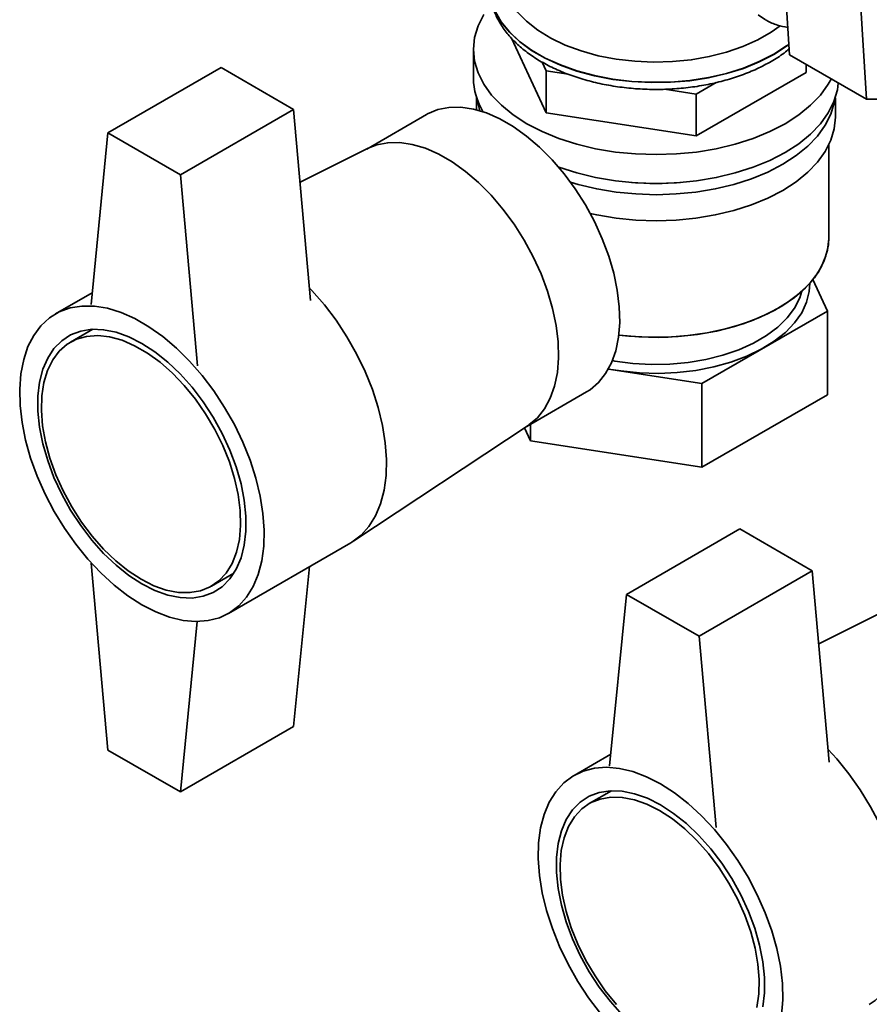
# Paper-space layout 'Blatt2' of a CAD drawing. Units: millimetres. Extents: x 0 to 4200, y 0 to 2970.
# Drawn here: x 3506 to 3639, y 649 to 803 of the extents above; entities that cross this region are included whole.
import ezdxf

# ---------------------------------------------------------------- set-up
doc = ezdxf.new("R2010")
doc.units = ezdxf.units.MM

psp = doc.layouts.new('Blatt2')

# ---------------------------------------------------------------- linework, layer by layer
at = {"color": 7, "linetype": 'Continuous', "lineweight": 35, "ltscale": 10}
for p, q in [((3626.35, 797.56), (3624.95, 820.74)), ((3636.97, 813.8), (3638.37, 790.62)), ((3588.38, 788.53), (3582.98, 800.17)), ((3577.03, 798.43), (3577.03, 793.94)), ((3588.38, 795.07), (3587.75, 796.43)), ((3626.35, 797.56), (3638.37, 790.62)), ((3537.65, 795.58), (3519.97, 785.37)), ((3548.96, 789.05), (3537.65, 795.58)), ((3591.84, 794.53), (3588.38, 795.07)), ((3588.38, 788.53), (3588.38, 795.07)), ((3628.95, 796.06), (3628.95, 794.81)), ((3628.95, 794.81), (3611.8, 784.91)), ((3611.8, 791.44), (3606.87, 792.21)), ((3614.91, 793.24), (3611.8, 791.44)), ((3577.53, 790.87), (3577.53, 788.97)), ((3611.8, 784.91), (3611.8, 791.44)), ((3633.53, 787.82), (3633.53, 790.87)), ((3638.37, 790.62), (3651.01, 790.75)), ((3548.96, 789.05), (3531.28, 778.84)), ((3551.61, 759.19), (3548.96, 789.05)), ((3569.69, 788.24), (3560.37, 782.86)), ((3611.8, 784.91), (3588.38, 788.53)), ((3519.97, 785.37), (3517.32, 758.58)), ((3531.28, 778.84), (3519.97, 785.37)), ((3560.6, 782.97), (3549.97, 777.67)), ((3632.53, 769.04), (3632.53, 783.54)), ((3531.28, 778.84), (3533.93, 748.98)), ((3630.01, 762.47), (3632.3, 757.55)), ((3517.5, 760.42), (3511.77, 757.11)), ((3632.3, 757.55), (3612.7, 746.23)), ((3632.3, 757.55), (3632.3, 744.48)), ((3517.63, 754.72), (3514.13, 752.7)), ((3612.7, 746.23), (3598.1, 748.49)), ((3612.7, 733.17), (3612.7, 746.23)), ((3585.37, 739.55), (3594.69, 744.94)), ((3632.3, 744.48), (3612.7, 733.17)), ((3558.33, 721.66), (3585.58, 739.7)), ((3585.93, 737.31), (3585.93, 739.88)), ((3585.93, 737.31), (3585, 739.31)), ((3612.7, 733.17), (3585.93, 737.31)), ((3618.61, 723.53), (3600.93, 713.32)), ((3629.92, 717), (3618.61, 723.53)), ((3538.77, 710.34), (3557.86, 721.37)), ((3519.97, 689.02), (3517.37, 718.21)), ((3536.13, 714.59), (3539.62, 716.61)), ((3551.43, 717.65), (3548.96, 692.7)), ((3629.92, 717), (3612.25, 706.79)), ((3632.57, 687.14), (3629.92, 717)), ((3600.93, 713.32), (3598.28, 686.53)), ((3612.25, 706.79), (3600.93, 713.32)), ((3641.56, 710.92), (3630.93, 705.62)), ((3531.28, 682.49), (3533.91, 709.08)), ((3612.25, 706.79), (3614.9, 676.93)), ((3548.96, 692.7), (3531.28, 682.49)), ((3519.97, 689.02), (3531.28, 682.49)), ((3598.46, 688.36), (3592.74, 685.06)), ((3598.59, 682.67), (3595.09, 680.65))]:
    psp.add_line(p, q, dxfattribs=at)
at = {"color": 7, "linetype": 'Continuous', "lineweight": 35, "ltscale": 10, "flags": 128}
for points in [[(3624.89, 802.09), (3623.51, 801.1), (3621.42, 799.89), (3619.09, 798.84), (3616.55, 797.97), (3613.85, 797.28), (3611.02, 796.78), (3608.11, 796.5), (3605.16, 796.42), (3602.21, 796.55), (3599.32, 796.89), (3596.51, 797.43), (3593.85, 798.17), (3591.36, 799.09), (3589.09, 800.18), (3587.06, 801.42), (3585.32, 802.8), (3583.88, 804.29), (3582.77, 805.87), (3582.01, 807.52), (3581.6, 809.21), (3581.53, 810.27)], [(3632.87, 793.79), (3632.43, 793), (3631.21, 791.29), (3629.66, 789.68), (3627.81, 788.17), (3625.68, 786.8), (3623.3, 785.57), (3620.69, 784.5), (3617.89, 783.61), (3614.94, 782.9), (3611.87, 782.39), (3608.72, 782.08), (3605.53, 781.98), (3602.34, 782.08), (3599.19, 782.39), (3596.11, 782.9), (3593.16, 783.61), (3590.36, 784.5), (3587.76, 785.57), (3585.38, 786.8), (3583.25, 788.17), (3581.4, 789.68), (3579.85, 791.29), (3578.63, 793), (3577.74, 794.77), (3577.21, 796.59), (3577.03, 798.43), (3577.21, 800.27), (3577.74, 802.09), (3578.63, 803.87)], [(3633.99, 793.14), (3633.85, 792.1), (3633.31, 790.28), (3632.43, 788.51), (3631.21, 786.8), (3629.66, 785.19), (3627.81, 783.68), (3625.68, 782.31), (3623.3, 781.08), (3620.69, 780.01), (3617.89, 779.12), (3614.94, 778.41), (3611.87, 777.9), (3608.72, 777.59), (3605.53, 777.49), (3602.34, 777.59), (3599.19, 777.9), (3596.11, 778.41), (3593.16, 779.12), (3590.36, 780.01), (3590.32, 780.03)], [(3578.04, 788.83), (3577.7, 790.09), (3577.62, 790.61)], [(3633.44, 790.61), (3633.35, 790.09), (3632.83, 788.3), (3631.96, 786.56), (3630.75, 784.89), (3629.24, 783.3), (3627.42, 781.82), (3625.33, 780.47), (3622.99, 779.26), (3620.42, 778.21), (3617.68, 777.34), (3614.78, 776.64), (3611.76, 776.14), (3608.66, 775.84), (3605.53, 775.73), (3602.39, 775.84), (3599.3, 776.14), (3596.28, 776.64), (3593.38, 777.34), (3592.16, 777.7)], [(3594.69, 744.94), (3595.24, 745.28), (3596.56, 746.4), (3597.67, 747.8), (3598.57, 749.46), (3599.25, 751.36), (3599.68, 753.48), (3599.86, 755.78), (3599.8, 758.24), (3599.49, 760.81), (3598.94, 763.46), (3598.15, 766.15), (3597.14, 768.86), (3595.92, 771.53), (3594.51, 774.13), (3592.92, 776.62), (3591.18, 778.98), (3589.32, 781.16), (3587.36, 783.13), (3585.32, 784.87), (3583.24, 786.36), (3581.15, 787.57), (3579.07, 788.49), (3577.03, 789.09), (3575.07, 789.38), (3573.2, 789.35), (3571.47, 789.01), (3569.88, 788.34), (3569.69, 788.24)], [(3633.53, 787.82), (3633.35, 786.01), (3632.83, 784.22), (3631.96, 782.48), (3630.75, 780.8), (3629.24, 779.22), (3627.42, 777.74), (3625.33, 776.39), (3622.99, 775.18), (3620.42, 774.13), (3617.68, 773.25), (3614.78, 772.56), (3611.76, 772.06), (3608.66, 771.75), (3605.53, 771.65), (3602.39, 771.75), (3599.3, 772.06), (3596.28, 772.56), (3595.27, 772.78)], [(3585.58, 739.7), (3585.69, 739.77), (3587.01, 740.89), (3588.13, 742.29), (3589.03, 743.95), (3589.7, 745.85), (3590.13, 747.97), (3590.32, 750.27), (3590.26, 752.73), (3589.95, 755.3), (3589.39, 757.95), (3588.61, 760.64), (3587.6, 763.35), (3586.37, 766.02), (3584.96, 768.62), (3583.37, 771.11), (3581.64, 773.46), (3579.77, 775.65), (3577.81, 777.62), (3575.77, 779.36), (3573.69, 780.85), (3571.6, 782.06), (3569.52, 782.97), (3567.48, 783.58), (3565.52, 783.87), (3563.66, 783.84), (3561.92, 783.5), (3560.6, 782.97)], [(3560.6, 782.97), (3561.92, 783.5), (3563.66, 783.84), (3565.52, 783.87), (3567.48, 783.58), (3569.52, 782.97), (3571.6, 782.06), (3573.69, 780.85), (3575.77, 779.36), (3577.81, 777.62), (3579.77, 775.65), (3581.64, 773.46), (3583.37, 771.11), (3584.96, 768.62), (3586.37, 766.02), (3587.6, 763.35), (3588.61, 760.64), (3589.39, 757.95), (3589.95, 755.3), (3590.26, 752.73), (3590.32, 750.27), (3590.13, 747.97), (3589.7, 745.85), (3589.03, 743.95), (3588.13, 742.29), (3587.01, 740.89), (3585.69, 739.77), (3585.58, 739.7)], [(3599.72, 753.81), (3601.3, 753.64), (3604.37, 753.46), (3607.45, 753.49), (3610.51, 753.72), (3613.5, 754.14), (3616.39, 754.77), (3619.14, 755.57), (3621.71, 756.56), (3624.07, 757.7), (3626.18, 759), (3628.03, 760.42), (3629.58, 761.96), (3630.83, 763.59), (3631.74, 765.29), (3632.31, 767.04), (3632.52, 768.81), (3632.53, 769.04)], [(3599.72, 753.81), (3599.79, 753.81), (3602.83, 753.53), (3605.91, 753.45), (3608.99, 753.58), (3612.02, 753.91), (3614.96, 754.43), (3617.79, 755.15), (3620.45, 756.05), (3622.92, 757.11), (3625.16, 758.33), (3627.14, 759.7), (3628.85, 761.18), (3630.25, 762.76), (3631.32, 764.43), (3632.06, 766.16), (3632.46, 767.92), (3632.53, 769.04)], [(3557.86, 721.37), (3558.05, 721.48), (3559.48, 722.56), (3560.71, 723.93), (3561.73, 725.57), (3562.52, 727.45), (3563.07, 729.57), (3563.38, 731.88), (3563.45, 734.36), (3563.26, 736.98), (3562.83, 739.69), (3562.15, 742.48), (3561.25, 745.29), (3560.12, 748.1), (3558.79, 750.86), (3557.27, 753.54), (3555.58, 756.11), (3553.75, 758.53), (3551.79, 760.77), (3551.44, 761.14)], [(3551.44, 761.14), (3551.79, 760.77), (3553.75, 758.53), (3555.58, 756.11), (3557.27, 753.54), (3558.79, 750.86), (3560.12, 748.1), (3561.25, 745.29), (3562.15, 742.48), (3562.83, 739.69), (3563.26, 736.98), (3563.45, 734.36), (3563.38, 731.88), (3563.07, 729.57), (3562.52, 727.45), (3561.73, 725.57), (3560.71, 723.93), (3559.48, 722.56), (3558.05, 721.48), (3557.86, 721.37)], [(3629.53, 761.89), (3629.46, 760.62), (3629.05, 758.93), (3628.28, 757.28), (3627.17, 755.7), (3625.74, 754.21), (3623.99, 752.84), (3621.97, 751.59), (3619.69, 750.5), (3617.21, 749.58), (3614.54, 748.85), (3611.74, 748.3), (3608.84, 747.96), (3605.9, 747.83), (3602.95, 747.91), (3600.03, 748.2), (3598.11, 748.51)], [(3628.31, 760.67), (3627.97, 759.61), (3627.17, 758.01), (3626.02, 756.48), (3624.55, 755.04), (3622.78, 753.72), (3620.74, 752.54), (3618.46, 751.52), (3615.97, 750.67), (3613.32, 750.01), (3610.54, 749.55), (3607.69, 749.28), (3604.81, 749.23), (3601.93, 749.39), (3599.11, 749.75), (3598.73, 749.82)], [(3628.31, 760.67), (3627.97, 759.61), (3627.17, 758.01), (3626.02, 756.48), (3624.55, 755.04), (3622.78, 753.72), (3620.74, 752.54), (3618.46, 751.52), (3615.97, 750.67), (3613.32, 750.01), (3610.54, 749.55), (3607.69, 749.28), (3604.81, 749.23), (3601.93, 749.39), (3599.11, 749.75), (3598.73, 749.82)], [(3525.27, 711.68), (3523.09, 713.08), (3520.95, 714.75), (3518.86, 716.67), (3516.85, 718.81), (3514.95, 721.14), (3513.19, 723.64), (3511.58, 726.27), (3510.15, 728.99), (3508.92, 731.78), (3507.9, 734.6), (3507.11, 737.4), (3506.56, 740.15), (3506.25, 742.82), (3506.19, 745.37), (3506.37, 747.77), (3506.81, 749.99), (3507.48, 752), (3508.39, 753.76), (3509.51, 755.27), (3510.84, 756.49), (3512.36, 757.42), (3514.05, 758.04), (3515.88, 758.34), (3517.84, 758.33), (3519.89, 757.99), (3522.02, 757.33), (3524.18, 756.37), (3526.36, 755.11), (3528.53, 753.57), (3530.65, 751.78), (3532.7, 749.75), (3534.66, 747.51), (3536.49, 745.09), (3538.18, 742.52), (3539.7, 739.84), (3541.03, 737.07), (3542.16, 734.27), (3543.06, 731.46), (3543.74, 728.67), (3544.17, 725.96), (3544.36, 723.34), (3544.29, 720.86), (3543.98, 718.55), (3543.43, 716.43), (3542.64, 714.54), (3541.62, 712.9), (3540.39, 711.54), (3538.96, 710.46), (3537.36, 709.68), (3535.59, 709.22), (3533.69, 709.08), (3531.69, 709.26), (3529.6, 709.76), (3527.45, 710.57), (3525.27, 711.68)], [(3525.27, 714.95), (3523.23, 716.27), (3521.23, 717.87), (3519.28, 719.72), (3517.44, 721.79), (3515.71, 724.05), (3514.14, 726.46), (3512.74, 728.99), (3511.54, 731.59), (3510.56, 734.23), (3509.8, 736.85), (3509.3, 739.43), (3509.04, 741.92), (3509.04, 744.28), (3509.3, 746.47), (3509.8, 748.46), (3510.56, 750.22), (3511.54, 751.72), (3512.74, 752.93), (3514.14, 753.85), (3515.71, 754.44), (3517.44, 754.71), (3519.28, 754.65), (3521.23, 754.25), (3523.23, 753.54), (3525.27, 752.51), (3527.31, 751.18), (3529.32, 749.58), (3531.26, 747.73), (3533.11, 745.66), (3534.83, 743.4), (3536.4, 740.99), (3537.8, 738.46), (3539, 735.86), (3539.99, 733.23), (3540.74, 730.6), (3541.25, 728.02), (3541.5, 725.54), (3541.5, 723.18), (3541.25, 720.99), (3540.74, 719), (3539.99, 717.24), (3539, 715.74), (3537.8, 714.52), (3536.4, 713.61), (3534.83, 713.02), (3533.11, 712.75), (3531.26, 712.81), (3529.32, 713.2), (3527.31, 713.92), (3525.27, 714.95)], [(3525.13, 715.68), (3527.12, 714.68), (3529.08, 713.99), (3530.97, 713.63), (3532.76, 713.59), (3534.43, 713.88), (3535.95, 714.49), (3537.29, 715.42), (3538.43, 716.65), (3539.35, 718.16), (3540.04, 719.93), (3540.49, 721.91), (3540.68, 724.09), (3540.61, 726.43), (3540.3, 728.89), (3539.73, 731.42), (3538.92, 733.99), (3537.89, 736.56), (3536.65, 739.08), (3535.21, 741.5), (3533.62, 743.8), (3531.88, 745.93), (3530.03, 747.87), (3528.1, 749.56), (3526.13, 751), (3524.13, 752.15), (3522.16, 753), (3520.23, 753.52), (3518.38, 753.73), (3516.64, 753.6), (3515.05, 753.15), (3513.61, 752.37), (3512.37, 751.29), (3511.34, 749.92), (3510.53, 748.28), (3509.96, 746.4), (3509.65, 744.31), (3509.58, 742.05), (3509.77, 739.64), (3510.22, 737.14), (3510.9, 734.59), (3511.83, 732.01), (3512.97, 729.47), (3514.31, 726.99), (3515.83, 724.62), (3517.5, 722.4), (3519.29, 720.37), (3521.18, 718.55), (3523.14, 716.98), (3525.13, 715.68)], [(3638.83, 649.31), (3639.76, 649.93), (3641.09, 651.16), (3642.21, 652.66), (3643.12, 654.43), (3643.79, 656.43), (3644.22, 658.65), (3644.41, 661.05), (3644.35, 663.6), (3644.04, 666.27), (3643.48, 669.03), (3642.69, 671.83), (3641.68, 674.64), (3640.45, 677.43), (3639.02, 680.16), (3637.41, 682.79), (3635.65, 685.29), (3633.75, 687.62), (3632.4, 689.09)], [(3632.4, 689.09), (3633.75, 687.62), (3635.65, 685.29), (3637.41, 682.79), (3639.02, 680.16), (3640.45, 677.43), (3641.68, 674.64), (3642.69, 671.83), (3643.48, 669.03), (3644.04, 666.27), (3644.35, 663.6), (3644.41, 661.05), (3644.22, 658.65), (3643.79, 656.43), (3643.12, 654.43), (3642.21, 652.66), (3641.09, 651.16), (3639.76, 649.93), (3638.83, 649.31)], [(3596.85, 647.9), (3595.01, 650.32), (3593.33, 652.89), (3591.81, 655.57), (3590.47, 658.33), (3589.35, 661.14), (3588.44, 663.95), (3587.77, 666.73), (3587.34, 669.45), (3587.15, 672.06), (3587.21, 674.54), (3587.52, 676.86), (3588.08, 678.97), (3588.87, 680.86), (3589.89, 682.5), (3591.12, 683.87), (3592.54, 684.94), (3594.15, 685.72), (3595.91, 686.18), (3597.81, 686.32), (3599.82, 686.14), (3601.91, 685.65), (3604.06, 684.84), (3606.23, 683.72)], [(3600.25, 647.67), (3598.4, 649.74), (3596.68, 652), (3595.1, 654.41), (3593.7, 656.94), (3592.5, 659.54), (3591.52, 662.17), (3590.77, 664.8), (3590.26, 667.38), (3590, 669.87), (3590, 672.23), (3590.26, 674.42), (3590.77, 676.41), (3591.52, 678.17), (3592.5, 679.67), (3593.7, 680.88), (3595.1, 681.79), (3596.68, 682.39), (3598.4, 682.66), (3600.25, 682.59), (3602.19, 682.2), (3604.2, 681.48), (3606.23, 680.46)], [(3606.23, 683.72), (3608.41, 682.32), (3610.56, 680.65), (3612.65, 678.74), (3614.66, 676.6), (3616.56, 674.26), (3618.32, 671.77), (3619.93, 669.14), (3621.35, 666.41), (3622.58, 663.62), (3623.6, 660.81), (3624.39, 658.01), (3624.95, 655.25), (3625.26, 652.58), (3625.32, 650.03), (3625.13, 647.63)], [(3606.09, 679.56), (3604.1, 680.56), (3602.15, 681.25), (3600.26, 681.62), (3598.46, 681.65), (3596.79, 681.36), (3595.27, 680.75), (3593.93, 679.82), (3592.79, 678.59), (3591.87, 677.08), (3591.18, 675.31), (3590.74, 673.33), (3590.55, 671.15), (3590.61, 668.81), (3590.93, 666.35), (3591.49, 663.82), (3592.3, 661.25), (3593.33, 658.68), (3594.58, 656.17), (3596.01, 653.74), (3597.61, 651.44), (3599.34, 649.31)], [(3621.26, 648.84), (3621.58, 650.93), (3621.64, 653.19), (3621.45, 655.6), (3621.01, 658.1), (3620.32, 660.65), (3619.4, 663.23), (3618.26, 665.77), (3616.92, 668.25), (3615.4, 670.62), (3613.73, 672.84), (3611.93, 674.88), (3610.04, 676.69), (3608.08, 678.26), (3606.09, 679.56)], [(3606.23, 680.46), (3608.27, 679.13), (3610.28, 677.53), (3612.22, 675.68), (3614.07, 673.61), (3615.79, 671.35), (3617.37, 668.94), (3618.77, 666.41), (3619.97, 663.81), (3620.95, 661.18), (3621.7, 658.55), (3622.21, 655.97), (3622.47, 653.48), (3622.47, 651.13), (3622.21, 648.93)]]:
    psp.add_lwpolyline(points, dxfattribs=at)
at = {"color": 1, "linetype": 'Continuous', "lineweight": 35, "ltscale": 10, "flags": 128}
for points in [[(3579.53, 808.23), (3579.54, 807.79), (3579.8, 806.05), (3580.41, 804.35), (3581.36, 802.69), (3582.64, 801.11), (3584.23, 799.62), (3586.11, 798.25), (3588.24, 797.02), (3590.61, 795.93), (3593.19, 795.02), (3595.93, 794.28), (3598.8, 793.73), (3601.76, 793.38), (3604.77, 793.23), (3607.79, 793.28), (3610.79, 793.53), (3613.71, 793.98), (3616.52, 794.63), (3619.18, 795.45), (3621.65, 796.46), (3623.91, 797.62), (3625.92, 798.92), (3626.25, 799.17)], [(3623.91, 797.66), (3621.65, 796.5), (3619.18, 795.5), (3616.52, 794.67), (3613.71, 794.02), (3610.79, 793.57), (3607.79, 793.32), (3604.77, 793.27), (3601.76, 793.42), (3598.8, 793.77), (3595.93, 794.32), (3593.19, 795.06), (3590.61, 795.98), (3588.24, 797.06), (3586.11, 798.29), (3584.23, 799.66), (3582.64, 801.15), (3581.36, 802.73), (3580.41, 804.39), (3579.8, 806.1), (3579.54, 807.83), (3579.53, 808.19)], [(3622.65, 803.03), (3621.5, 803.81)], [(3626.25, 799.2), (3625.92, 798.96), (3623.91, 797.66)]]:
    psp.add_lwpolyline(points, dxfattribs=at)
at = {"color": 7, "linetype": 'Continuous', "lineweight": 35, "ltscale": 100}
for centre, radius, start, end in [((3587.44, 794.06), 10.41, 180.6379, 211.5163), ((3605.53, 820.54), 43.07, 264.9319, 275.0681)]:
    psp.add_arc(centre, radius, start, end, dxfattribs=at)
at = {"color": 7, "linetype": 'Continuous', "lineweight": 35, "ltscale": 10}
for points, knots in [([(3579.57, 808.41), (3579.56, 808.12), (3579.51, 807.23), (3579.79, 805.74), (3580.36, 803.99), (3581.24, 802.31), (3582.42, 800.69), (3583.88, 799.17), (3585.61, 797.75), (3587.59, 796.47), (3589.8, 795.33), (3592.2, 794.35), (3594.76, 793.54), (3597.44, 792.91), (3600.22, 792.46), (3603.06, 792.2), (3605.92, 792.13), (3608.78, 792.25), (3611.61, 792.56), (3614.36, 793.06), (3617.01, 793.74), (3619.53, 794.6), (3621.89, 795.62), (3624.04, 796.83), (3625.52, 797.79), (3626.18, 798.39), (3626.29, 798.48)], [0, 0, 0, 0, 0.019907, 0.061131, 0.10238, 0.14412, 0.186671, 0.230114, 0.274304, 0.318976, 0.363871, 0.408784, 0.453627, 0.498378, 0.543048, 0.587657, 0.632236, 0.676816, 0.721423, 0.766088, 0.810844, 0.855723, 0.900751, 0.945938, 0.991257, 1, 1, 1, 1]), ([(3622.67, 803.03), (3622.72, 803), (3623.26, 802.63), (3624.41, 802.19), (3625.55, 801.94), (3626.09, 801.82)], [0, 0, 0, 0, 0.048876, 0.54655, 1, 1, 1, 1])]:
    psp.add_open_spline(points, degree=3, knots=knots, dxfattribs=at)

doc.saveas('drawing.dxf')
